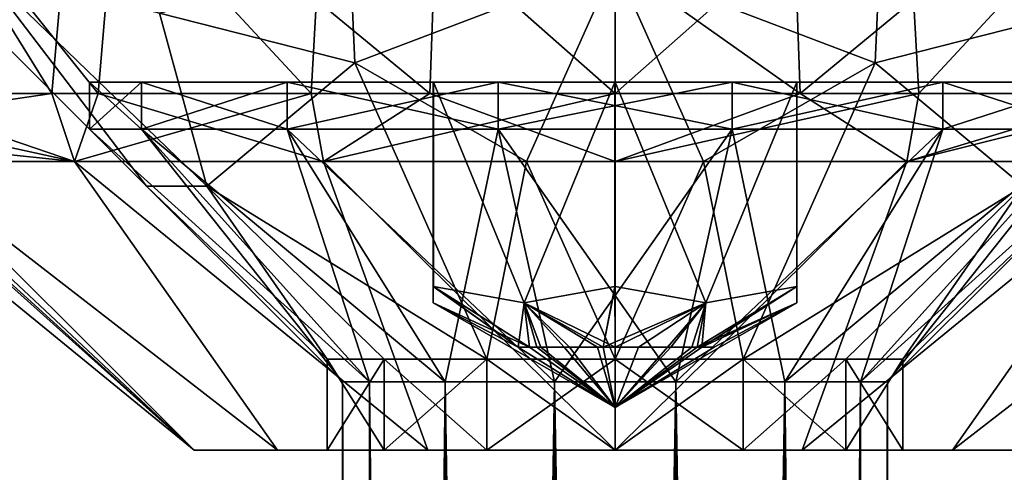
# Model space of a CAD drawing. Extents: x -31 to 31, y -10 to 122.
# Drawn here: x -7 to 4, y 66 to 71 of the extents above; entities that cross this region are included whole.
import ezdxf

# ---------------------------------------------------------------- set-up
doc = ezdxf.new("R2010")
doc.units = 0
doc.header["$MEASUREMENT"] = 0

msp = doc.modelspace()

# ---------------------------------------------------------------- linework, layer by layer
for points in [[(-7.938615, 72.693596, -4.118072), (-5.688025, 69.876198, -6.837379), (-8.141514, 69.876198, -3.580271)], [(-6.197677, 69.876198, 6.378922), (-7.938585, 72.693596, 4.118129), (-8.141487, 69.876198, 3.58033)], [(-7.938615, 72.693596, -4.118072), (-5.450426, 72.693596, -7.090381), (-5.688025, 69.876198, -6.837379)], [(-5.951776, 72.693596, 6.675121), (-7.938585, 72.693596, 4.118129), (-6.197677, 69.876198, 6.378922)], [(-3.34427, 69.876198, 8.241312), (-5.951776, 72.693596, 6.675121), (-6.197677, 69.876198, 6.378922)], [(-3.18457, 72.693596, 8.356912), (-5.951776, 72.693596, 6.675121), (-3.34427, 69.876198, 8.241312)], [(-5.450426, 72.693596, -7.090381), (-2.038931, 69.876198, -8.657092), (-5.688025, 69.876198, -6.837379)], [(-5.450426, 72.693596, -7.090381), (-1.938232, 72.693596, -8.730594), (-2.038931, 69.876198, -8.657092)], [(0.000032, 69.876198, 8.894), (-3.18457, 72.693596, 8.356912), (-3.34427, 69.876198, 8.241312)], [(0.000032, 72.693596, 8.9432), (-3.18457, 72.693596, 8.356912), (0.000032, 69.876198, 8.894)], [(-1.938232, 72.693596, -8.730594), (2.038869, 69.876198, -8.657107), (-2.038931, 69.876198, -8.657092)], [(-1.938232, 72.693596, -8.730594), (1.938168, 72.693596, -8.730607), (2.038869, 69.876198, -8.657107)], [(3.18463, 72.693596, 8.356889), (0.000032, 72.693596, 8.9432), (0.000032, 69.876198, 8.894)], [(3.18463, 72.693596, 8.356889), (0.000032, 69.876198, 8.894), (3.34433, 69.876198, 8.241287)], [(1.938168, 72.693596, -8.730607), (5.450374, 72.693596, -7.09042), (2.038869, 69.876198, -8.657107)], [(2.038869, 69.876198, -8.657107), (5.450374, 72.693596, -7.09042), (5.687975, 69.876198, -6.83742)], [(5.951824, 72.693596, 6.675078), (3.18463, 72.693596, 8.356889), (3.34433, 69.876198, 8.241287)], [(5.951824, 72.693596, 6.675078), (3.34433, 69.876198, 8.241287), (6.197723, 69.876198, 6.378878)], [(-5.1547, 68.854698, 0.000019), (-7.02481, 71.303596, -2.909775), (-7.6036, 71.303596, 0.000028)], [(-5.1547, 68.854698, 0.000019), (-7.6036, 71.303596, 0.000028), (-7.024789, 71.303596, 2.909826)], [(-4.492009, 68.854698, -2.528384), (-5.014518, 70.759399, -4.968782), (-7.02481, 71.303596, -2.909775)], [(-5.1547, 68.854698, 0.000019), (-4.492009, 68.854698, -2.528384), (-7.02481, 71.303596, -2.909775)], [(-4.491991, 68.854698, 2.528416), (-7.024789, 71.303596, 2.909826), (-5.014482, 70.759399, 4.968818)], [(-5.1547, 68.854698, 0.000019), (-7.024789, 71.303596, 2.909826), (-4.491991, 68.854698, 2.528416)], [(-5.014518, 70.759399, -4.968782), (-2.862121, 70.215195, -5.852789), (-2.909826, 71.303596, -7.024789)], [(-5.014482, 70.759399, 4.968818), (-2.909775, 71.303596, 7.02481), (-2.862079, 70.215195, 5.85281)], [(-2.862121, 70.215195, -5.852789), (-0.000028, 71.303596, -7.6036), (-2.909826, 71.303596, -7.024789)], [(-2.862079, 70.215195, 5.85281), (-2.909775, 71.303596, 7.02481), (0.000028, 71.303596, 7.6036)], [(-2.862121, 70.215195, -5.852789), (-0.973819, 69.126801, -5.338696), (-0.000028, 71.303596, -7.6036)], [(-2.862079, 70.215195, 5.85281), (0.000028, 71.303596, 7.6036), (-0.973781, 69.126801, 5.338703)], [(-0.973819, 69.126801, -5.338696), (-0.000012, 66.949997, -3.25), (-0.000028, 71.303596, -7.6036)], [(-0.973781, 69.126801, 5.338703), (0.000028, 71.303596, 7.6036), (0.000012, 66.949997, 3.25)], [(0.973781, 69.126801, -5.338703), (-0.000028, 71.303596, -7.6036), (-0.000012, 66.949997, -3.25)], [(2.862079, 70.215195, -5.85281), (2.909775, 71.303596, -7.02481), (-0.000028, 71.303596, -7.6036)], [(2.862079, 70.215195, -5.85281), (-0.000028, 71.303596, -7.6036), (0.973781, 69.126801, -5.338703)], [(0.973819, 69.126801, 5.338696), (0.000012, 66.949997, 3.25), (0.000028, 71.303596, 7.6036)], [(2.862121, 70.215195, 5.852789), (0.000028, 71.303596, 7.6036), (2.909826, 71.303596, 7.024789)], [(2.862121, 70.215195, 5.852789), (0.973819, 69.126801, 5.338696), (0.000028, 71.303596, 7.6036)], [(5.014482, 70.759399, -4.968818), (2.909775, 71.303596, -7.02481), (2.862079, 70.215195, -5.85281)], [(5.014518, 70.759399, 4.968782), (2.862121, 70.215195, 5.852789), (2.909826, 71.303596, 7.024789)], [(-4.492009, 68.854698, -2.528384), (-2.862121, 70.215195, -5.852789), (-5.014518, 70.759399, -4.968782)], [(-4.491991, 68.854698, 2.528416), (-5.014482, 70.759399, 4.968818), (-2.862079, 70.215195, 5.85281)], [(4.491991, 68.854698, -2.528416), (5.014482, 70.759399, -4.968818), (2.862079, 70.215195, -5.85281)], [(4.492009, 68.854698, 2.528384), (2.862121, 70.215195, 5.852789), (5.014518, 70.759399, 4.968782)], [(-4.492009, 68.854698, -2.528384), (-1.410111, 66.949997, -2.928095), (-2.862121, 70.215195, -5.852789)], [(-4.491991, 68.854698, 2.528416), (-2.862079, 70.215195, 5.85281), (-1.410089, 66.949997, 2.928105)], [(-2.862121, 70.215195, -5.852789), (-1.410111, 66.949997, -2.928095), (-0.973819, 69.126801, -5.338696)], [(-2.862079, 70.215195, 5.85281), (-0.973781, 69.126801, 5.338703), (-1.410089, 66.949997, 2.928105)], [(2.862079, 70.215195, -5.85281), (0.973781, 69.126801, -5.338703), (1.410089, 66.949997, -2.928105)], [(2.862121, 70.215195, 5.852789), (1.410111, 66.949997, 2.928095), (0.973819, 69.126801, 5.338696)], [(4.491991, 68.854698, -2.528416), (2.862079, 70.215195, -5.85281), (1.410089, 66.949997, -2.928105)], [(4.492009, 68.854698, 2.528384), (1.410111, 66.949997, 2.928095), (2.862121, 70.215195, 5.852789)], [(-5.785, 69.485001), (-5.2121, 70, 2.51), (-5.785, 70)], [(-5.785, 69.485001), (-5.2121, 69.485001, 2.51), (-5.2121, 70, 2.51)], [(-5.2121, 69.485001, -2.51), (-5.785, 69.485001), (-5.785, 70)], [(-5.2121, 69.485001, -2.51), (-5.785, 70), (-5.2121, 70, -2.51)], [(-2, 70, -1.1539), (-5.2121, 70, -2.51), (-5.785, 70)], [(-2, 70, 1.1539), (-5.785, 70), (-5.2121, 70, 2.51)], [(-2, 70, 1.1539), (-2, 70, -1.1539), (-5.785, 70)], [(-5.2121, 69.485001, 2.51), (-3.6069, 70, 4.5229), (-5.2121, 70, 2.51)], [(-5.2121, 69.485001, 2.51), (-3.6069, 69.485001, 4.5229), (-3.6069, 70, 4.5229)], [(-3.6069, 69.485001, -4.5229), (-5.2121, 70, -2.51), (-3.6069, 70, -4.5229)], [(-3.6069, 69.485001, -4.5229), (-5.2121, 69.485001, -2.51), (-5.2121, 70, -2.51)], [(-1.9993, 70, -1.1551), (-3.6069, 70, -4.5229), (-5.2121, 70, -2.51)], [(-1.9995, 70, -1.1547), (-1.9993, 70, -1.1551), (-5.2121, 70, -2.51)], [(-1.9998, 70, -1.1543), (-1.9995, 70, -1.1547), (-5.2121, 70, -2.51)], [(-2, 70, -1.1539), (-1.9998, 70, -1.1543), (-5.2121, 70, -2.51)], [(-1.9998, 70, 1.1543), (-2, 70, 1.1539), (-5.2121, 70, 2.51)], [(-1.9995, 70, 1.1547), (-1.9998, 70, 1.1543), (-5.2121, 70, 2.51)], [(-1.9993, 70, 1.1551), (-1.9995, 70, 1.1547), (-5.2121, 70, 2.51)], [(-3.6069, 70, 4.5229), (-1.9993, 70, 1.1551), (-5.2121, 70, 2.51)], [(-3.6069, 69.485001, 4.5229), (-1.2873, 70, 5.64), (-3.6069, 70, 4.5229)], [(-3.6069, 69.485001, 4.5229), (-1.2873, 69.485001, 5.64), (-1.2873, 70, 5.64)], [(-1.2873, 69.485001, -5.64), (-3.6069, 70, -4.5229), (-1.2873, 70, -5.64)], [(-1.2873, 69.485001, -5.64), (-3.6069, 69.485001, -4.5229), (-3.6069, 70, -4.5229)], [(-0.0007, 70, -2.309), (-1.2873, 70, -5.64), (-3.6069, 70, -4.5229)], [(-0.0007, 70, -2.309), (-3.6069, 70, -4.5229), (-1.9993, 70, -1.1551)], [(-0.0007, 70, 2.309), (-1.9993, 70, 1.1551), (-3.6069, 70, 4.5229)], [(-1.2873, 70, 5.64), (-0.0007, 70, 2.309), (-3.6069, 70, 4.5229)], [(-1.9998, 67.75, -1.1543), (-1.9998, 70, -1.1543), (-2, 70, -1.1539)], [(-1.9998, 67.75, -1.1543), (-2, 70, -1.1539), (-2, 67.75, -1.1539)], [(-2, 67.75, 1.1539), (-2, 70, 1.1539), (-1.9998, 70, 1.1543)], [(-2, 67.75, 1.1539), (-1.9998, 70, 1.1543), (-1.9998, 67.75, 1.1543)], [(-2, 67.571602), (-2, 67.75, -1.1539), (-2, 70, -1.1539)], [(-2, 67.571602), (-2, 70, -1.1539), (-2, 70, 1.1539)], [(-2, 67.75, 1.1539), (-2, 67.571602), (-2, 70, 1.1539)], [(-1.9995, 67.75, -1.1547), (-1.9995, 70, -1.1547), (-1.9998, 70, -1.1543)], [(-1.9995, 67.75, -1.1547), (-1.9998, 70, -1.1543), (-1.9998, 67.75, -1.1543)], [(-1.9998, 67.75, 1.1543), (-1.9998, 70, 1.1543), (-1.9995, 70, 1.1547)], [(-1.9998, 67.75, 1.1543), (-1.9995, 70, 1.1547), (-1.9995, 67.75, 1.1547)], [(-1.9993, 67.75, -1.1551), (-1.9993, 70, -1.1551), (-1.9995, 70, -1.1547)], [(-1.9993, 67.75, -1.1551), (-1.9995, 70, -1.1547), (-1.9995, 67.75, -1.1547)], [(-1.9995, 67.75, 1.1547), (-1.9995, 70, 1.1547), (-1.9993, 70, 1.1551)], [(-1.9995, 67.75, 1.1547), (-1.9993, 70, 1.1551), (-1.9993, 67.75, 1.1551)], [(-1, 67.571602, 1.7321), (-1.9993, 67.75, 1.1551), (-1.9993, 70, 1.1551)], [(-1, 67.571602, 1.7321), (-1.9993, 70, 1.1551), (-0.0007, 70, 2.309)], [(-1, 67.571602, -1.7321), (-0.0007, 70, -2.309), (-1.9993, 70, -1.1551)], [(-1.9993, 67.75, -1.1551), (-1, 67.571602, -1.7321), (-1.9993, 70, -1.1551)], [(-1.2873, 69.485001, 5.64), (1.2873, 70, 5.64), (-1.2873, 70, 5.64)], [(-1.2873, 69.485001, 5.64), (1.2873, 69.485001, 5.64), (1.2873, 70, 5.64)], [(1.2873, 69.485001, -5.64), (-1.2873, 70, -5.64), (1.2873, 70, -5.64)], [(1.2873, 69.485001, -5.64), (-1.2873, 69.485001, -5.64), (-1.2873, 70, -5.64)], [(-0.0002, 70, -2.309), (-1.2873, 70, -5.64), (-0.0007, 70, -2.309)], [(0.0002, 70, -2.309), (1.2873, 70, -5.64), (-1.2873, 70, -5.64)], [(0.0002, 70, -2.309), (-1.2873, 70, -5.64), (-0.0002, 70, -2.309)], [(-1.2873, 70, 5.64), (-0.0002, 70, 2.309), (-0.0007, 70, 2.309)], [(1.2873, 70, 5.64), (-0.0002, 70, 2.309), (-1.2873, 70, 5.64)], [(-0.0007, 67.75, 2.309), (-1, 67.571602, 1.7321), (-0.0007, 70, 2.309)], [(-1, 67.571602, -1.7321), (-0.0007, 67.75, -2.309), (-0.0007, 70, -2.309)], [(-0.0007, 67.75, 2.309), (-0.0007, 70, 2.309), (-0.0002, 70, 2.309)], [(-0.0007, 67.75, 2.309), (-0.0002, 70, 2.309), (-0.0002, 67.75, 2.309)], [(-0.0002, 67.75, -2.309), (-0.0002, 70, -2.309), (-0.0007, 70, -2.309)], [(-0.0002, 67.75, -2.309), (-0.0007, 70, -2.309), (-0.0007, 67.75, -2.309)], [(1.2873, 70, 5.64), (0.0002, 70, 2.309), (-0.0002, 70, 2.309)], [(-0.0002, 67.75, 2.309), (-0.0002, 70, 2.309), (0.0002, 70, 2.309)], [(-0.0002, 67.75, 2.309), (0.0002, 70, 2.309), (0.0002, 67.75, 2.309)], [(0.0002, 67.75, -2.309), (0.0002, 70, -2.309), (-0.0002, 70, -2.309)], [(0.0002, 67.75, -2.309), (-0.0002, 70, -2.309), (-0.0002, 67.75, -2.309)], [(0.0007, 70, -2.309), (1.2873, 70, -5.64), (0.0002, 70, -2.309)], [(1.2873, 70, 5.64), (0.0007, 70, 2.309), (0.0002, 70, 2.309)], [(0.0002, 67.75, 2.309), (0.0007, 70, 2.309), (0.0007, 67.75, 2.309)], [(0.0002, 67.75, 2.309), (0.0002, 70, 2.309), (0.0007, 70, 2.309)], [(0.0007, 67.75, -2.309), (0.0007, 70, -2.309), (0.0002, 70, -2.309)], [(0.0007, 67.75, -2.309), (0.0002, 70, -2.309), (0.0002, 67.75, -2.309)], [(3.6069, 70, -4.5229), (1.2873, 70, -5.64), (0.0007, 70, -2.309)], [(1.9993, 70, -1.1551), (3.6069, 70, -4.5229), (0.0007, 70, -2.309)], [(3.6069, 70, 4.5229), (1.9993, 70, 1.1551), (0.0007, 70, 2.309)], [(3.6069, 70, 4.5229), (0.0007, 70, 2.309), (1.2873, 70, 5.64)], [(1, 67.571602, -1.7321), (1.9993, 70, -1.1551), (0.0007, 70, -2.309)], [(0.0007, 67.75, -2.309), (1, 67.571602, -1.7321), (0.0007, 70, -2.309)], [(1, 67.571602, 1.7321), (0.0007, 67.75, 2.309), (0.0007, 70, 2.309)], [(1, 67.571602, 1.7321), (0.0007, 70, 2.309), (1.9993, 70, 1.1551)], [(1, 67.571602, -1.7321), (1.9993, 67.75, -1.1551), (1.9993, 70, -1.1551)], [(1.9993, 67.75, 1.1551), (1, 67.571602, 1.7321), (1.9993, 70, 1.1551)], [(1.2873, 69.485001, 5.64), (3.6069, 70, 4.5229), (1.2873, 70, 5.64)], [(1.2873, 69.485001, 5.64), (3.6069, 69.485001, 4.5229), (3.6069, 70, 4.5229)], [(3.6069, 69.485001, -4.5229), (1.2873, 70, -5.64), (3.6069, 70, -4.5229)], [(3.6069, 69.485001, -4.5229), (1.2873, 69.485001, -5.64), (1.2873, 70, -5.64)], [(5.2121, 70, -2.51), (1.9993, 70, -1.1551), (1.9995, 70, -1.1547)], [(5.2121, 70, -2.51), (3.6069, 70, -4.5229), (1.9993, 70, -1.1551)], [(5.2121, 70, 2.51), (1.9995, 70, 1.1547), (1.9993, 70, 1.1551)], [(3.6069, 70, 4.5229), (5.2121, 70, 2.51), (1.9993, 70, 1.1551)], [(1.9993, 67.75, 1.1551), (1.9993, 70, 1.1551), (1.9995, 70, 1.1547)], [(1.9993, 67.75, 1.1551), (1.9995, 70, 1.1547), (1.9995, 67.75, 1.1547)], [(1.9993, 67.75, -1.1551), (1.9995, 70, -1.1547), (1.9993, 70, -1.1551)], [(1.9995, 67.75, -1.1547), (1.9995, 70, -1.1547), (1.9993, 67.75, -1.1551)], [(5.2121, 70, -2.51), (1.9995, 70, -1.1547), (1.9998, 70, -1.1543)], [(5.2121, 70, 2.51), (1.9998, 70, 1.1543), (1.9995, 70, 1.1547)], [(1.9995, 67.75, 1.1547), (1.9995, 70, 1.1547), (1.9998, 70, 1.1543)], [(1.9995, 67.75, 1.1547), (1.9998, 70, 1.1543), (1.9998, 67.75, 1.1543)], [(1.9995, 67.75, -1.1547), (1.9998, 70, -1.1543), (1.9995, 70, -1.1547)], [(1.9998, 67.75, -1.1543), (1.9998, 70, -1.1543), (1.9995, 67.75, -1.1547)], [(5.2121, 70, -2.51), (1.9998, 70, -1.1543), (2, 70, -1.1539)], [(5.2121, 70, 2.51), (2, 70, 1.1539), (1.9998, 70, 1.1543)], [(1.9998, 67.75, 1.1543), (1.9998, 70, 1.1543), (2, 70, 1.1539)], [(1.9998, 67.75, 1.1543), (2, 70, 1.1539), (2, 67.75, 1.1539)], [(1.9998, 67.75, -1.1543), (2, 70, -1.1539), (1.9998, 70, -1.1543)], [(2, 67.75, -1.1539), (2, 70, -1.1539), (1.9998, 67.75, -1.1543)], [(5.785, 70), (2, 70, -1.1539), (2, 70, 1.1539)], [(5.785, 70), (5.2121, 70, -2.51), (2, 70, -1.1539)], [(5.2121, 70, 2.51), (5.785, 70), (2, 70, 1.1539)], [(2, 67.571602), (2, 67.75, 1.1539), (2, 70, 1.1539)], [(2, 67.571602), (2, 70, 1.1539), (2, 70, -1.1539)], [(2, 67.75, -1.1539), (2, 67.571602), (2, 70, -1.1539)], [(3.6069, 69.485001, 4.5229), (5.2121, 70, 2.51), (3.6069, 70, 4.5229)], [(3.6069, 69.485001, 4.5229), (5.2121, 69.485001, 2.51), (5.2121, 70, 2.51)], [(5.2121, 69.485001, -2.51), (3.6069, 70, -4.5229), (5.2121, 70, -2.51)], [(5.2121, 69.485001, -2.51), (3.6069, 69.485001, -4.5229), (3.6069, 70, -4.5229)], [(-8.141514, 69.876198, -3.580271), (-5.688025, 69.876198, -6.837379), (-5.948922, 69.127594, -6.122879)], [(-8.100014, 69.595695, -3.562071), (-8.141514, 69.876198, -3.580271), (-5.948922, 69.127594, -6.122879)], [(-6.197677, 69.876198, 6.378922), (-8.141487, 69.876198, 3.58033), (-8.099987, 69.595695, 3.562129)], [(-5.948878, 69.127594, 6.122921), (-6.197677, 69.876198, 6.378922), (-8.099987, 69.595695, 3.562129)], [(-3.34427, 69.876198, 8.241312), (-6.197677, 69.876198, 6.378922), (-5.948878, 69.127594, 6.122921)], [(-5.948922, 69.127594, -6.122879), (-5.688025, 69.876198, -6.837379), (-3.210029, 69.127594, -7.910388)], [(-3.209971, 69.127594, 7.910411), (-3.34427, 69.876198, 8.241312), (-5.948878, 69.127594, 6.122921)], [(-5.688025, 69.876198, -6.837379), (-2.038931, 69.876198, -8.657092), (-3.210029, 69.127594, -7.910388)], [(0.000032, 69.876198, 8.894), (-3.34427, 69.876198, 8.241312), (-3.209971, 69.127594, 7.910411)], [(-3.210029, 69.127594, -7.910388), (-2.038931, 69.876198, -8.657092), (-0.000031, 69.127594, -8.5369)], [(0.000031, 69.127594, 8.5369), (0.000032, 69.876198, 8.894), (-3.209971, 69.127594, 7.910411)], [(-2.038931, 69.876198, -8.657092), (2.038869, 69.876198, -8.657107), (-0.000031, 69.127594, -8.5369)], [(-0.000031, 69.127594, -8.5369), (2.038869, 69.876198, -8.657107), (3.209971, 69.127594, -7.910411)], [(3.34433, 69.876198, 8.241287), (0.000032, 69.876198, 8.894), (0.000031, 69.127594, 8.5369)], [(3.210029, 69.127594, 7.910388), (3.34433, 69.876198, 8.241287), (0.000031, 69.127594, 8.5369)], [(2.038869, 69.876198, -8.657107), (5.687975, 69.876198, -6.83742), (3.209971, 69.127594, -7.910411)], [(3.209971, 69.127594, -7.910411), (5.687975, 69.876198, -6.83742), (5.948878, 69.127594, -6.122921)], [(6.197723, 69.876198, 6.378878), (3.34433, 69.876198, 8.241287), (3.210029, 69.127594, 7.910388)], [(5.948922, 69.127594, 6.122879), (6.197723, 69.876198, 6.378878), (3.210029, 69.127594, 7.910388)], [(-9.238, 69.715897, 0.000033), (-4.630904, 65.949997, -1.056983), (-4.630896, 65.949997, 1.057017)], [(-9.238, 69.715897, 0.000033), (-4.630896, 65.949997, 1.057017), (-8.44219, 69.363693, 2.546931)], [(-9.238, 69.715897, 0.000033), (-8.30141, 69.284698, -2.68397), (-4.630904, 65.949997, -1.056983)], [(-7.988113, 69.339294, -3.512871), (-8.100014, 69.595695, -3.562071), (-5.948922, 69.127594, -6.122879)], [(-5.948878, 69.127594, 6.122921), (-8.099987, 69.595695, 3.562129), (-7.988087, 69.339294, 3.512929)], [(-5.785, 69.485001), (-2.7029, 66.699997, -1.3017), (-3, 66.699997)], [(-5.785, 69.485001), (-5.2121, 69.485001, -2.51), (-2.7029, 66.699997, -1.3017)], [(-5.2121, 69.485001, 2.51), (-5.785, 69.485001), (-3, 66.699997)], [(-5.2121, 69.485001, -2.51), (-1.8705, 66.699997, -2.3455), (-2.7029, 66.699997, -1.3017)], [(-5.2121, 69.485001, -2.51), (-3.6069, 69.485001, -4.5229), (-1.8705, 66.699997, -2.3455)], [(-5.2121, 69.485001, 2.51), (-3, 66.699997), (-2.7029, 66.699997, 1.3017)], [(-3.6069, 69.485001, 4.5229), (-5.2121, 69.485001, 2.51), (-2.7029, 66.699997, 1.3017)], [(-3.6069, 69.485001, -4.5229), (-0.6676, 66.699997, -2.9248), (-1.8705, 66.699997, -2.3455)], [(-3.6069, 69.485001, -4.5229), (-1.2873, 69.485001, -5.64), (-0.6676, 66.699997, -2.9248)], [(-3.6069, 69.485001, 4.5229), (-2.7029, 66.699997, 1.3017), (-1.8705, 66.699997, 2.3455)], [(-1.2873, 69.485001, 5.64), (-3.6069, 69.485001, 4.5229), (-1.8705, 66.699997, 2.3455)], [(-1.2873, 69.485001, 5.64), (-1.8705, 66.699997, 2.3455), (-0.6676, 66.699997, 2.9248)], [(-1.2873, 69.485001, -5.64), (0.6676, 66.699997, -2.9248), (-0.6676, 66.699997, -2.9248)], [(-1.2873, 69.485001, -5.64), (1.2873, 69.485001, -5.64), (0.6676, 66.699997, -2.9248)], [(1.2873, 69.485001, 5.64), (-1.2873, 69.485001, 5.64), (-0.6676, 66.699997, 2.9248)], [(1.2873, 69.485001, 5.64), (-0.6676, 66.699997, 2.9248), (0.6676, 66.699997, 2.9248)], [(1.2873, 69.485001, -5.64), (1.8705, 66.699997, -2.3455), (0.6676, 66.699997, -2.9248)], [(3.6069, 69.485001, 4.5229), (0.6676, 66.699997, 2.9248), (1.8705, 66.699997, 2.3455)], [(3.6069, 69.485001, 4.5229), (1.2873, 69.485001, 5.64), (0.6676, 66.699997, 2.9248)], [(1.2873, 69.485001, -5.64), (3.6069, 69.485001, -4.5229), (1.8705, 66.699997, -2.3455)], [(3.6069, 69.485001, -4.5229), (2.7029, 66.699997, -1.3017), (1.8705, 66.699997, -2.3455)], [(5.2121, 69.485001, 2.51), (1.8705, 66.699997, 2.3455), (2.7029, 66.699997, 1.3017)], [(5.2121, 69.485001, 2.51), (3.6069, 69.485001, 4.5229), (1.8705, 66.699997, 2.3455)], [(5.2121, 69.485001, -2.51), (3, 66.699997), (2.7029, 66.699997, -1.3017)], [(3.6069, 69.485001, -4.5229), (5.2121, 69.485001, -2.51), (2.7029, 66.699997, -1.3017)], [(5.785, 69.485001), (2.7029, 66.699997, 1.3017), (3, 66.699997)], [(5.785, 69.485001), (5.2121, 69.485001, 2.51), (2.7029, 66.699997, 1.3017)], [(5.2121, 69.485001, -2.51), (5.785, 69.485001), (3, 66.699997)], [(-8.091889, 69.190399, 2.944729), (-8.44219, 69.363693, 2.546931), (-4.630896, 65.949997, 1.057017)], [(-8.30141, 69.284698, -2.68397), (-7.814713, 69.127594, -3.436572), (-4.630904, 65.949997, -1.056983)], [(-7.814713, 69.127594, -3.436572), (-7.988113, 69.339294, -3.512871), (-5.948922, 69.127594, -6.122879)], [(-5.948878, 69.127594, 6.122921), (-7.988087, 69.339294, 3.512929), (-7.814688, 69.127594, 3.436628)], [(-7.814688, 69.127594, 3.436628), (-8.091889, 69.190399, 2.944729), (-4.630896, 65.949997, 1.057017)], [(-7.814713, 69.127594, -3.436572), (-3.713711, 65.949997, -2.961587), (-4.630904, 65.949997, -1.056983)], [(-7.814713, 69.127594, -3.436572), (-5.948922, 69.127594, -6.122879), (-3.713711, 65.949997, -2.961587)], [(-7.814688, 69.127594, 3.436628), (-4.630896, 65.949997, 1.057017), (-3.713689, 65.949997, 2.961613)], [(-5.948878, 69.127594, 6.122921), (-7.814688, 69.127594, 3.436628), (-3.713689, 65.949997, 2.961613)], [(-5.948922, 69.127594, -6.122879), (-2.060915, 65.949997, -4.279593), (-3.713711, 65.949997, -2.961587)], [(-5.948922, 69.127594, -6.122879), (-3.210029, 69.127594, -7.910388), (-2.060915, 65.949997, -4.279593)], [(-5.948878, 69.127594, 6.122921), (-3.713689, 65.949997, 2.961613), (-2.060884, 65.949997, 4.279608)], [(-3.209971, 69.127594, 7.910411), (-5.948878, 69.127594, 6.122921), (-2.060884, 65.949997, 4.279608)], [(-3.210029, 69.127594, -7.910388), (-0.000017, 65.949997, -4.75), (-2.060915, 65.949997, -4.279593)], [(-3.210029, 69.127594, -7.910388), (-0.000031, 69.127594, -8.5369), (-0.000017, 65.949997, -4.75)], [(-3.209971, 69.127594, 7.910411), (-2.060884, 65.949997, 4.279608), (0.000017, 65.949997, 4.75)], [(0.000031, 69.127594, 8.5369), (-3.209971, 69.127594, 7.910411), (0.000017, 65.949997, 4.75)], [(-0.973819, 69.126801, -5.338696), (-1.410111, 66.949997, -2.928095), (-0.000012, 66.949997, -3.25)], [(-0.973781, 69.126801, 5.338703), (0.000012, 66.949997, 3.25), (-1.410089, 66.949997, 2.928105)], [(-0.000031, 69.127594, -8.5369), (3.209971, 69.127594, -7.910411), (-0.000017, 65.949997, -4.75)], [(3.209971, 69.127594, -7.910411), (2.060884, 65.949997, -4.279608), (-0.000017, 65.949997, -4.75)], [(0.973781, 69.126801, -5.338703), (-0.000012, 66.949997, -3.25), (1.410089, 66.949997, -2.928105)], [(0.973819, 69.126801, 5.338696), (1.410111, 66.949997, 2.928095), (0.000012, 66.949997, 3.25)], [(3.210029, 69.127594, 7.910388), (0.000031, 69.127594, 8.5369), (0.000017, 65.949997, 4.75)], [(3.210029, 69.127594, 7.910388), (0.000017, 65.949997, 4.75), (2.060915, 65.949997, 4.279593)], [(5.948878, 69.127594, -6.122921), (3.713689, 65.949997, -2.961613), (2.060884, 65.949997, -4.279608)], [(3.209971, 69.127594, -7.910411), (5.948878, 69.127594, -6.122921), (2.060884, 65.949997, -4.279608)], [(5.948922, 69.127594, 6.122879), (2.060915, 65.949997, 4.279593), (3.713711, 65.949997, 2.961587)], [(5.948922, 69.127594, 6.122879), (3.210029, 69.127594, 7.910388), (2.060915, 65.949997, 4.279593)], [(7.814688, 69.127594, -3.436628), (4.630896, 65.949997, -1.057017), (3.713689, 65.949997, -2.961613)], [(5.948878, 69.127594, -6.122921), (7.814688, 69.127594, -3.436628), (3.713689, 65.949997, -2.961613)], [(7.814713, 69.127594, 3.436572), (3.713711, 65.949997, 2.961587), (4.630904, 65.949997, 1.056983)], [(7.814713, 69.127594, 3.436572), (5.948922, 69.127594, 6.122879), (3.713711, 65.949997, 2.961587)], [(-5.1547, 68.854698, 0.000019), (-3.168497, 66.949997, 0.723211), (-3.168503, 66.949997, -0.723189)], [(-5.1547, 68.854698, 0.000019), (-4.491991, 68.854698, 2.528416), (-3.168497, 66.949997, 0.723211)], [(-5.1547, 68.854698, 0.000019), (-3.168503, 66.949997, -0.723189), (-4.492009, 68.854698, -2.528384)], [(-4.492009, 68.854698, -2.528384), (-2.541007, 66.949997, -2.026291), (-1.410111, 66.949997, -2.928095)], [(-4.492009, 68.854698, -2.528384), (-3.168503, 66.949997, -0.723189), (-2.541007, 66.949997, -2.026291)], [(-4.491991, 68.854698, 2.528416), (-2.540992, 66.949997, 2.026309), (-3.168497, 66.949997, 0.723211)], [(-4.491991, 68.854698, 2.528416), (-1.410089, 66.949997, 2.928105), (-2.540992, 66.949997, 2.026309)], [(4.491991, 68.854698, -2.528416), (1.410089, 66.949997, -2.928105), (2.540992, 66.949997, -2.026309)], [(4.492009, 68.854698, 2.528384), (2.541007, 66.949997, 2.026291), (1.410111, 66.949997, 2.928095)], [(4.491991, 68.854698, -2.528416), (2.540992, 66.949997, -2.026309), (3.168497, 66.949997, -0.723211)], [(4.492009, 68.854698, 2.528384), (3.168503, 66.949997, 0.723189), (2.541007, 66.949997, 2.026291)], [(5.1547, 68.854698, -0.000019), (3.168497, 66.949997, -0.723211), (3.168503, 66.949997, 0.723189)], [(5.1547, 68.854698, -0.000019), (4.491991, 68.854698, -2.528416), (3.168497, 66.949997, -0.723211)], [(5.1547, 68.854698, -0.000019), (3.168503, 66.949997, 0.723189), (4.492009, 68.854698, 2.528384)], [(-0.9416, 67.083397, 0.6681), (-2, 67.571602), (-2, 67.75, 1.1539)], [(-0.9416, 67.083397, 0.6681), (-2, 67.75, 1.1539), (-1.9998, 67.75, 1.1543)], [(-1.0666, 67.083397, -0.4418), (-1.9998, 67.75, -1.1543), (-2, 67.75, -1.1539)], [(-1.0666, 67.083397, -0.4418), (-2, 67.75, -1.1539), (-2, 67.571602)], [(-0.9416, 67.083397, 0.6681), (-1.9998, 67.75, 1.1543), (-1.9995, 67.75, 1.1547)], [(-1.0666, 67.083397, -0.4418), (-1.9995, 67.75, -1.1547), (-1.9998, 67.75, -1.1543)], [(-0.9416, 67.083397, 0.6681), (-1.9995, 67.75, 1.1547), (-1.9993, 67.75, 1.1551)], [(-1.0666, 67.083397, -0.4418), (-1.9993, 67.75, -1.1551), (-1.9995, 67.75, -1.1547)], [(-0.9416, 67.083397, 0.6681), (-1.9993, 67.75, 1.1551), (-1, 67.571602, 1.7321)], [(-1.0666, 67.083397, -0.4418), (-1, 67.571602, -1.7321), (-1.9993, 67.75, -1.1551)], [(-0.1293, 67.083397, 1.1472), (-1, 67.571602, 1.7321), (-0.0007, 67.75, 2.309)], [(0, 67.083397, -1.1545), (-0.0007, 67.75, -2.309), (-1, 67.571602, -1.7321)], [(-0.1293, 67.083397, 1.1472), (0.0002, 67.75, 2.309), (0.0007, 67.75, 2.309)], [(-0.1293, 67.083397, 1.1472), (-0.0002, 67.75, 2.309), (0.0002, 67.75, 2.309)], [(-0.1293, 67.083397, 1.1472), (-0.0007, 67.75, 2.309), (-0.0002, 67.75, 2.309)], [(-0.1293, 67.083397, 1.1472), (0.0007, 67.75, 2.309), (1, 67.571602, 1.7321)], [(0, 67.083397, -1.1545), (-0.0002, 67.75, -2.309), (-0.0007, 67.75, -2.309)], [(0, 67.083397, -1.1545), (0.0002, 67.75, -2.309), (-0.0002, 67.75, -2.309)], [(0, 67.083397, -1.1545), (1, 67.571602, -1.7321), (0.0007, 67.75, -2.309)], [(0, 67.083397, -1.1545), (0.0007, 67.75, -2.309), (0.0002, 67.75, -2.309)], [(0.9026, 67.083397, 0.7198), (2, 67.75, 1.1539), (2, 67.571602)], [(0.9026, 67.083397, 0.7198), (1, 67.571602, 1.7321), (1.9993, 67.75, 1.1551)], [(0.9026, 67.083397, 0.7198), (1.9998, 67.75, 1.1543), (2, 67.75, 1.1539)], [(0.9026, 67.083397, 0.7198), (1.9995, 67.75, 1.1547), (1.9998, 67.75, 1.1543)], [(0.9026, 67.083397, 0.7198), (1.9993, 67.75, 1.1551), (1.9995, 67.75, 1.1547)], [(0.9539, 67.083397, -0.6504), (2, 67.571602), (2, 67.75, -1.1539)], [(0.9539, 67.083397, -0.6504), (1.9995, 67.75, -1.1547), (1.9993, 67.75, -1.1551)], [(0.9539, 67.083397, -0.6504), (1.9998, 67.75, -1.1543), (1.9995, 67.75, -1.1547)], [(0.9539, 67.083397, -0.6504), (2, 67.75, -1.1539), (1.9998, 67.75, -1.1543)], [(0.9539, 67.083397, -0.6504), (1.9993, 67.75, -1.1551), (1, 67.571602, -1.7321)], [(-0.9416, 67.083397, 0.6681), (0, 66.416901), (-2, 67.571602)], [(-1.0666, 67.083397, -0.4418), (-2, 67.571602), (0, 66.416901)], [(-0.8608, 67.083397, -0.7693), (-1, 67.571602, -1.7321), (-1.0666, 67.083397, -0.4418)], [(-0.5009, 67.083397, 1.0402), (-1, 67.571602, 1.7321), (-0.1293, 67.083397, 1.1472)], [(-0.8164, 67.083397, 0.8164), (-1, 67.571602, 1.7321), (-0.5009, 67.083397, 1.0402)], [(-0.9416, 67.083397, 0.6681), (-1, 67.571602, 1.7321), (-0.8164, 67.083397, 0.8164)], [(-0.5585, 67.083397, -1.0104), (-1, 67.571602, -1.7321), (-0.8608, 67.083397, -0.7693)], [(-0.1934, 67.083397, -1.1382), (-1, 67.571602, -1.7321), (-0.5585, 67.083397, -1.0104)], [(0, 67.083397, -1.1545), (-1, 67.571602, -1.7321), (-0.1934, 67.083397, -1.1382)], [(-0.1293, 67.083397, 1.1472), (1, 67.571602, 1.7321), (0.2569, 67.083397, 1.1256)], [(1.0897, 67.083397, 0.3813), (2, 67.571602), (0, 66.416901)], [(0.5773, 67.083397, -0.9998), (1, 67.571602, -1.7321), (0, 67.083397, -1.1545)], [(0.9539, 67.083397, -0.6504), (0, 66.416901), (2, 67.571602)], [(0.2569, 67.083397, 1.1256), (1, 67.571602, 1.7321), (0.6142, 67.083397, 0.9775)], [(0.8463, 67.083397, -0.7853), (1, 67.571602, -1.7321), (0.5773, 67.083397, -0.9998)], [(0.6142, 67.083397, 0.9775), (1, 67.571602, 1.7321), (0.9026, 67.083397, 0.7198)], [(0.9539, 67.083397, -0.6504), (1, 67.571602, -1.7321), (0.8463, 67.083397, -0.7853)], [(0.9026, 67.083397, 0.7198), (2, 67.571602), (1.0897, 67.083397, 0.3813)], [(-0.8608, 67.083397, -0.7693), (-1.0666, 67.083397, -0.4418), (0, 66.416901)], [(-0.9416, 67.083397, 0.6681), (-0.8164, 67.083397, 0.8164), (0, 66.416901)], [(-0.5585, 67.083397, -1.0104), (-0.8608, 67.083397, -0.7693), (0, 66.416901)], [(-0.8164, 67.083397, 0.8164), (-0.5009, 67.083397, 1.0402), (0, 66.416901)], [(-0.1934, 67.083397, -1.1382), (-0.5585, 67.083397, -1.0104), (0, 66.416901)], [(-0.5009, 67.083397, 1.0402), (-0.1293, 67.083397, 1.1472), (0, 66.416901)], [(0, 67.083397, -1.1545), (-0.1934, 67.083397, -1.1382), (0, 66.416901)], [(-0.1293, 67.083397, 1.1472), (0.2569, 67.083397, 1.1256), (0, 66.416901)], [(0.9026, 67.083397, 0.7198), (1.0897, 67.083397, 0.3813), (0, 66.416901)], [(0.6142, 67.083397, 0.9775), (0.9026, 67.083397, 0.7198), (0, 66.416901)], [(0.2569, 67.083397, 1.1256), (0.6142, 67.083397, 0.9775), (0, 66.416901)], [(0.5773, 67.083397, -0.9998), (0, 67.083397, -1.1545), (0, 66.416901)], [(0.8463, 67.083397, -0.7853), (0.5773, 67.083397, -0.9998), (0, 66.416901)], [(0.9539, 67.083397, -0.6504), (0.8463, 67.083397, -0.7853), (0, 66.416901)], [(-3.168503, 66.949997, -0.723189), (-3.168503, 65.949997, -0.723189), (-2.541007, 65.949997, -2.026291)], [(-3.168503, 66.949997, -0.723189), (-2.541007, 65.949997, -2.026291), (-2.541007, 66.949997, -2.026291)], [(-3.168497, 66.949997, 0.723211), (-3.168497, 65.949997, 0.723211), (-3.168503, 65.949997, -0.723189)], [(-3.168497, 66.949997, 0.723211), (-3.168503, 65.949997, -0.723189), (-3.168503, 66.949997, -0.723189)], [(-2.540992, 66.949997, 2.026309), (-2.540992, 65.949997, 2.026309), (-3.168497, 65.949997, 0.723211)], [(-2.540992, 66.949997, 2.026309), (-3.168497, 65.949997, 0.723211), (-3.168497, 66.949997, 0.723211)], [(-2.541007, 66.949997, -2.026291), (-2.541007, 65.949997, -2.026291), (-1.410111, 65.949997, -2.928095)], [(-2.541007, 66.949997, -2.026291), (-1.410111, 65.949997, -2.928095), (-1.410111, 66.949997, -2.928095)], [(-1.410089, 66.949997, 2.928105), (-1.410089, 65.949997, 2.928105), (-2.540992, 65.949997, 2.026309)], [(-1.410089, 66.949997, 2.928105), (-2.540992, 65.949997, 2.026309), (-2.540992, 66.949997, 2.026309)], [(-1.410111, 66.949997, -2.928095), (-1.410111, 65.949997, -2.928095), (-0.000012, 65.949997, -3.25)], [(-1.410111, 66.949997, -2.928095), (-0.000012, 65.949997, -3.25), (-0.000012, 66.949997, -3.25)], [(0.000012, 66.949997, 3.25), (0.000012, 65.949997, 3.25), (-1.410089, 65.949997, 2.928105)], [(0.000012, 66.949997, 3.25), (-1.410089, 65.949997, 2.928105), (-1.410089, 66.949997, 2.928105)], [(-0.000012, 66.949997, -3.25), (-0.000012, 65.949997, -3.25), (1.410089, 65.949997, -2.928105)], [(-0.000012, 66.949997, -3.25), (1.410089, 65.949997, -2.928105), (1.410089, 66.949997, -2.928105)], [(1.410111, 66.949997, 2.928095), (1.410111, 65.949997, 2.928095), (0.000012, 65.949997, 3.25)], [(1.410111, 66.949997, 2.928095), (0.000012, 65.949997, 3.25), (0.000012, 66.949997, 3.25)], [(1.410089, 66.949997, -2.928105), (1.410089, 65.949997, -2.928105), (2.540992, 65.949997, -2.026309)], [(1.410089, 66.949997, -2.928105), (2.540992, 65.949997, -2.026309), (2.540992, 66.949997, -2.026309)], [(2.541007, 66.949997, 2.026291), (2.541007, 65.949997, 2.026291), (1.410111, 65.949997, 2.928095)], [(2.541007, 66.949997, 2.026291), (1.410111, 65.949997, 2.928095), (1.410111, 66.949997, 2.928095)], [(2.540992, 66.949997, -2.026309), (2.540992, 65.949997, -2.026309), (3.168497, 65.949997, -0.723211)], [(2.540992, 66.949997, -2.026309), (3.168497, 65.949997, -0.723211), (3.168497, 66.949997, -0.723211)], [(3.168503, 66.949997, 0.723189), (3.168503, 65.949997, 0.723189), (2.541007, 65.949997, 2.026291)], [(3.168503, 66.949997, 0.723189), (2.541007, 65.949997, 2.026291), (2.541007, 66.949997, 2.026291)], [(3.168497, 66.949997, -0.723211), (3.168497, 65.949997, -0.723211), (3.168503, 65.949997, 0.723189)], [(3.168497, 66.949997, -0.723211), (3.168503, 65.949997, 0.723189), (3.168503, 66.949997, 0.723189)], [(-2.7029, -9, 1.3017), (-2.7029, 66.699997, 1.3017), (-3, 66.699997)], [(-3, -9), (-2.7029, -9, 1.3017), (-3, 66.699997)], [(-2.7029, -9, -1.3017), (-3, -9), (-3, 66.699997)], [(-2.7029, -9, -1.3017), (-3, 66.699997), (-2.7029, 66.699997, -1.3017)], [(-2.7029, -9, 1.3017), (-1.8705, 66.699997, 2.3455), (-2.7029, 66.699997, 1.3017)], [(-2.7029, -9, 1.3017), (-1.8705, -9, 2.3455), (-1.8705, 66.699997, 2.3455)], [(-1.8705, -9, -2.3455), (-2.7029, 66.699997, -1.3017), (-1.8705, 66.699997, -2.3455)], [(-1.8705, -9, -2.3455), (-2.7029, -9, -1.3017), (-2.7029, 66.699997, -1.3017)], [(-1.8705, -9, 2.3455), (-0.6676, 66.699997, 2.9248), (-1.8705, 66.699997, 2.3455)], [(-1.8705, -9, 2.3455), (-0.6676, -9, 2.9248), (-0.6676, 66.699997, 2.9248)], [(-0.6676, -9, -2.9248), (-1.8705, 66.699997, -2.3455), (-0.6676, 66.699997, -2.9248)], [(-0.6676, -9, -2.9248), (-1.8705, -9, -2.3455), (-1.8705, 66.699997, -2.3455)], [(-0.6676, -9, 2.9248), (0.6676, 66.699997, 2.9248), (-0.6676, 66.699997, 2.9248)], [(-0.6676, -9, 2.9248), (0.6676, -9, 2.9248), (0.6676, 66.699997, 2.9248)], [(0.6676, -9, -2.9248), (-0.6676, 66.699997, -2.9248), (0.6676, 66.699997, -2.9248)], [(0.6676, -9, -2.9248), (-0.6676, -9, -2.9248), (-0.6676, 66.699997, -2.9248)], [(0.6676, -9, 2.9248), (1.8705, 66.699997, 2.3455), (0.6676, 66.699997, 2.9248)], [(0.6676, -9, 2.9248), (1.8705, -9, 2.3455), (1.8705, 66.699997, 2.3455)], [(1.8705, -9, -2.3455), (0.6676, 66.699997, -2.9248), (1.8705, 66.699997, -2.3455)], [(1.8705, -9, -2.3455), (0.6676, -9, -2.9248), (0.6676, 66.699997, -2.9248)], [(1.8705, -9, 2.3455), (2.7029, 66.699997, 1.3017), (1.8705, 66.699997, 2.3455)], [(1.8705, -9, 2.3455), (2.7029, -9, 1.3017), (2.7029, 66.699997, 1.3017)], [(2.7029, -9, -1.3017), (1.8705, 66.699997, -2.3455), (2.7029, 66.699997, -1.3017)], [(2.7029, -9, -1.3017), (1.8705, -9, -2.3455), (1.8705, 66.699997, -2.3455)], [(2.7029, -9, 1.3017), (3, 66.699997), (2.7029, 66.699997, 1.3017)], [(2.7029, -9, 1.3017), (3, -9), (3, 66.699997)], [(2.7029, -9, -1.3017), (2.7029, 66.699997, -1.3017), (3, 66.699997)], [(3, -9), (2.7029, -9, -1.3017), (3, 66.699997)], [(-4.630904, 65.949997, -1.056983), (-2.541007, 65.949997, -2.026291), (-3.168503, 65.949997, -0.723189)], [(-4.630904, 65.949997, -1.056983), (-3.168503, 65.949997, -0.723189), (-4.630896, 65.949997, 1.057017)], [(-3.713711, 65.949997, -2.961587), (-2.541007, 65.949997, -2.026291), (-4.630904, 65.949997, -1.056983)], [(-4.630896, 65.949997, 1.057017), (-3.168497, 65.949997, 0.723211), (-2.540992, 65.949997, 2.026309)], [(-4.630896, 65.949997, 1.057017), (-2.540992, 65.949997, 2.026309), (-3.713689, 65.949997, 2.961613)], [(-3.168503, 65.949997, -0.723189), (-3.168497, 65.949997, 0.723211), (-4.630896, 65.949997, 1.057017)], [(-3.713711, 65.949997, -2.961587), (-1.410111, 65.949997, -2.928095), (-2.541007, 65.949997, -2.026291)], [(-3.713711, 65.949997, -2.961587), (-2.060915, 65.949997, -4.279593), (-1.410111, 65.949997, -2.928095)], [(-3.713689, 65.949997, 2.961613), (-2.540992, 65.949997, 2.026309), (-2.060884, 65.949997, 4.279608)], [(-2.540992, 65.949997, 2.026309), (-1.410089, 65.949997, 2.928105), (-2.060884, 65.949997, 4.279608)], [(-2.060915, 65.949997, -4.279593), (-0.000012, 65.949997, -3.25), (-1.410111, 65.949997, -2.928095)], [(-2.060915, 65.949997, -4.279593), (-0.000017, 65.949997, -4.75), (-0.000012, 65.949997, -3.25)], [(-1.410089, 65.949997, 2.928105), (0.000017, 65.949997, 4.75), (-2.060884, 65.949997, 4.279608)], [(-1.410089, 65.949997, 2.928105), (0.000012, 65.949997, 3.25), (0.000017, 65.949997, 4.75)], [(-0.000017, 65.949997, -4.75), (2.060884, 65.949997, -4.279608), (-0.000012, 65.949997, -3.25)], [(-0.000012, 65.949997, -3.25), (2.060884, 65.949997, -4.279608), (1.410089, 65.949997, -2.928105)], [(0.000012, 65.949997, 3.25), (2.060915, 65.949997, 4.279593), (0.000017, 65.949997, 4.75)], [(0.000012, 65.949997, 3.25), (1.410111, 65.949997, 2.928095), (2.060915, 65.949997, 4.279593)], [(2.060884, 65.949997, -4.279608), (2.540992, 65.949997, -2.026309), (1.410089, 65.949997, -2.928105)], [(1.410111, 65.949997, 2.928095), (2.541007, 65.949997, 2.026291), (2.060915, 65.949997, 4.279593)], [(2.060884, 65.949997, -4.279608), (3.713689, 65.949997, -2.961613), (2.540992, 65.949997, -2.026309)], [(2.541007, 65.949997, 2.026291), (3.713711, 65.949997, 2.961587), (2.060915, 65.949997, 4.279593)], [(2.540992, 65.949997, -2.026309), (3.713689, 65.949997, -2.961613), (4.630896, 65.949997, -1.057017)], [(2.540992, 65.949997, -2.026309), (4.630896, 65.949997, -1.057017), (3.168497, 65.949997, -0.723211)], [(3.168503, 65.949997, 0.723189), (3.713711, 65.949997, 2.961587), (2.541007, 65.949997, 2.026291)], [(3.168497, 65.949997, -0.723211), (4.630896, 65.949997, -1.057017), (4.630904, 65.949997, 1.056983)], [(3.168497, 65.949997, -0.723211), (4.630904, 65.949997, 1.056983), (3.168503, 65.949997, 0.723189)], [(3.168503, 65.949997, 0.723189), (4.630904, 65.949997, 1.056983), (3.713711, 65.949997, 2.961587)]]:
    msp.add_3dface(points)

doc.saveas('drawing.dxf')
